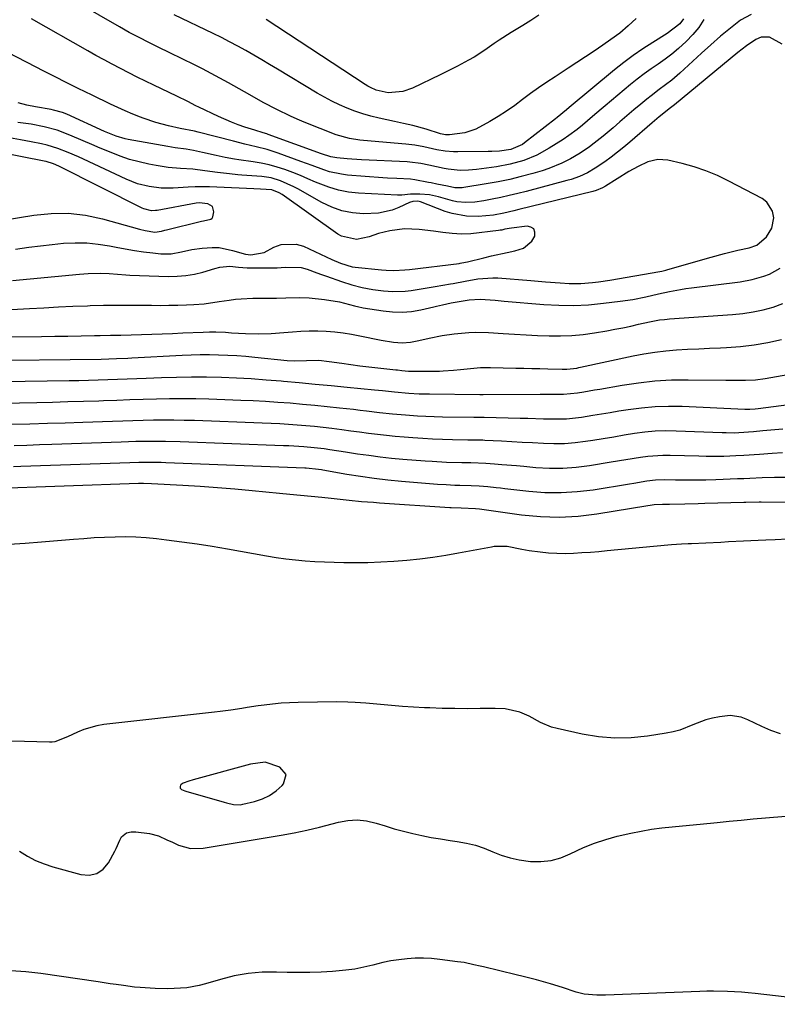
# Model space of a CAD drawing. Units: inches. Extents: x 1905469 to 1910790, y 421969 to 427311.
# Drawn here: x 1907003 to 1907241, y 424776 to 425085 of the extents above; entities that cross this region are included whole.
import ezdxf

# ---------------------------------------------------------------- set-up
doc = ezdxf.new("R2010")
doc.units = ezdxf.units.IN
doc.header["$MEASUREMENT"] = 0
for name, color, linetype in [('1', 7, 'Continuous'), ('7', 7, 'Continuous'), ('8', 7, 'Continuous')]:
    doc.layers.add(name, color=color, linetype=linetype)

msp = doc.modelspace()

# ---------------------------------------------------------------- linework, layer by layer
at = {"layer": '1', "color": 18}
for points in [[(1907241.84, 424860.4, 1720), (1907238.89, 424861.51, 1720), (1907235.99, 424862.76, 1720), (1907231.58, 424864.85, 1720), (1907229.57, 424865.68, 1720), (1907226.06, 424866.17, 1720), (1907222.74, 424865.73, 1720), (1907220.58, 424865.34, 1720), (1907218.46, 424864.81, 1720), (1907214.37, 424863.22, 1720), (1907210.28, 424861.61, 1720), (1907208.16, 424861.06, 1720), (1907206, 424860.63, 1720), (1907200.08, 424859.72, 1720), (1907194.95, 424859.23, 1720), (1907189.82, 424859.11, 1720), (1907184.71, 424859.55, 1720), (1907179.62, 424860.37, 1720), (1907171.75, 424862.09, 1720), (1907169.94, 424862.58, 1720), (1907166.49, 424863.98, 1720), (1907162.94, 424865.97, 1720), (1907160.07, 424867.2, 1720), (1907155.48, 424868.26, 1720), (1907152.34, 424868.42, 1720), (1907147.59, 424868.35, 1720), (1907143.63, 424868.32, 1720), (1907139.67, 424868.34, 1720), (1907135.71, 424868.44, 1720), (1907131.76, 424868.58, 1720), (1907130.14, 424868.65, 1720), (1907126.69, 424868.83, 1720), (1907123.24, 424869.05, 1720), (1907119.79, 424869.32, 1720), (1907116.34, 424869.62, 1720), (1907111.73, 424870.05, 1720), (1907108.32, 424870.32, 1720), (1907106.04, 424870.43, 1720), (1907102.62, 424870.47, 1720), (1907090.45, 424870.27, 1720), (1907087.77, 424870.18, 1720), (1907085.11, 424870.02, 1720), (1907082.45, 424869.77, 1720), (1907079.79, 424869.45, 1720), (1907077.92, 424869.19, 1720), (1907074.49, 424868.69, 1720), (1907072.78, 424868.44, 1720), (1907069.36, 424867.92, 1720), (1907065.92, 424867.46, 1720), (1907064.2, 424867.25, 1720), (1907029.41, 424863.33, 1720), (1907027.29, 424862.98, 1720), (1907023.18, 424861.79, 1720), (1907021.2, 424860.95, 1720), (1907018.07, 424859.45, 1720), (1907014.04, 424857.95, 1720), (1907013.2, 424857.85, 1720), (1907012.34, 424857.83, 1720), (1907000.52, 424858.19, 1720)], [(1907086.7, 424847.66, 1718), (1907084.69, 424849.97, 1718), (1907080.09, 424851.51, 1718), (1907075.46, 424850.87, 1718), (1907057.48, 424846, 1718), (1907056.17, 424845.62, 1718), (1907054.33, 424844.97, 1718), (1907053.74, 424844.58, 1718), (1907053.54, 424844.3, 1718), (1907053.38, 424843.92, 1718), (1907053.36, 424843.62, 1718), (1907053.42, 424843.35, 1718), (1907053.83, 424842.95, 1718), (1907054.83, 424842.57, 1718), (1907055.17, 424842.46, 1718), (1907067.26, 424838.95, 1718), (1907067.98, 424838.75, 1718), (1907070.17, 424838.25, 1718), (1907072.37, 424838.18, 1718), (1907073.1, 424838.31, 1718), (1907076.8, 424839.21, 1718), (1907079.21, 424840.02, 1718), (1907081.48, 424841.09, 1718), (1907083.53, 424842.52, 1718), (1907085.43, 424844.21, 1718), (1907085.89, 424844.7, 1718), (1907086.7, 424847.66, 1718)], [(1907003.01, 424823.61, 1720), (1907005.48, 424822.08, 1720), (1907008.03, 424820.72, 1720), (1907010.71, 424819.62, 1720), (1907013.46, 424818.7, 1720), (1907022.22, 424816.24, 1720), (1907024.85, 424816.1, 1720), (1907027.22, 424816.57, 1720), (1907029.19, 424817.96, 1720), (1907030.91, 424819.96, 1720), (1907032.86, 424823.63, 1720), (1907033.29, 424824.48, 1720), (1907034.48, 424827.09, 1720), (1907034.99, 424828.09, 1720), (1907036.61, 424829.34, 1720), (1907038.04, 424829.66, 1720), (1907038.77, 424829.69, 1720), (1907039.5, 424829.66, 1720), (1907043.79, 424829.16, 1720), (1907046.57, 424828.46, 1720), (1907049.2, 424827.21, 1720), (1907050.96, 424826.4, 1720), (1907052.9, 424825.51, 1720), (1907056.7, 424824.43, 1720), (1907060.64, 424824.5, 1720), (1907085.16, 424828.6, 1720), (1907089.19, 424829.34, 1720), (1907093.19, 424830.16, 1720), (1907097.17, 424831.11, 1720), (1907101.13, 424832.14, 1720), (1907103.15, 424832.7, 1720), (1907106.08, 424833.24, 1720), (1907109, 424833.43, 1720), (1907111.91, 424833.11, 1720), (1907114.92, 424832.4, 1720), (1907117.77, 424831.51, 1720), (1907120.63, 424830.67, 1720), (1907123.51, 424829.89, 1720), (1907126.41, 424829.17, 1720), (1907129.33, 424828.52, 1720), (1907132.25, 424827.93, 1720), (1907135.19, 424827.43, 1720), (1907138.14, 424826.99, 1720), (1907140.4, 424826.68, 1720), (1907143.27, 424826.16, 1720), (1907146.08, 424825.47, 1720), (1907148.83, 424824.54, 1720), (1907151.53, 424823.45, 1720), (1907154.23, 424822.37, 1720), (1907156.98, 424821.48, 1720), (1907159.81, 424820.86, 1720), (1907163.44, 424820.36, 1720), (1907166.68, 424820.33, 1720), (1907169.84, 424820.66, 1720), (1907172.91, 424821.53, 1720), (1907175.9, 424822.77, 1720), (1907180.04, 424824.75, 1720), (1907183.47, 424826.16, 1720), (1907187, 424827.31, 1720), (1907190.6, 424828.27, 1720), (1907194.88, 424829.26, 1720), (1907198.1, 424829.92, 1720), (1907201.33, 424830.5, 1720), (1907204.58, 424830.93, 1720), (1907207.85, 424831.28, 1720), (1907211.13, 424831.56, 1720), (1907214.41, 424831.86, 1720), (1907217.68, 424832.18, 1720), (1907220.95, 424832.51, 1720), (1907221.98, 424832.62, 1720), (1907225.77, 424833.01, 1720), (1907229.56, 424833.37, 1720), (1907233.35, 424833.71, 1720), (1907237.15, 424834.04, 1720), (1907243.51, 424834.56, 1720)]]:
    msp.add_polyline3d(points, dxfattribs=at)
at = {"layer": '7', "color": 18}
for points in [[(1907211.43, 425084.87, 1708), (1907210.23, 425083.31, 1708), (1907206.33, 425080.24, 1708), (1907201.76, 425077.43, 1708), (1907198.66, 425075.44, 1708), (1907195.63, 425073.36, 1708), (1907192.69, 425071.16, 1708), (1907189.8, 425068.87, 1708), (1907175.58, 425057.07, 1708), (1907174.68, 425056.32, 1708), (1907171.78, 425053.91, 1708), (1907171.22, 425053.46, 1708), (1907161.49, 425045.91, 1708), (1907160.84, 425045.45, 1708), (1907157.23, 425043.88, 1708), (1907153.67, 425043.38, 1708), (1907151.27, 425043.23, 1708), (1907150.07, 425043.2, 1708), (1907140.61, 425043.1, 1708), (1907139.27, 425043.12, 1708), (1907136.62, 425043.35, 1708), (1907133.99, 425043.8, 1708), (1907129.89, 425044.66, 1708), (1907127.08, 425045.2, 1708), (1907124.25, 425045.54, 1708), (1907110.96, 425046.72, 1708), (1907109.86, 425046.83, 1708), (1907106.58, 425047.29, 1708), (1907102.36, 425048.48, 1708), (1907092.39, 425052.43, 1708), (1907090.18, 425053.34, 1708), (1907088, 425054.3, 1708), (1907083.71, 425056.41, 1708), (1907079.49, 425058.66, 1708), (1907075.3, 425060.98, 1708), (1907068.56, 425064.79, 1708), (1907065.86, 425066.28, 1708), (1907063.15, 425067.75, 1708), (1907060.41, 425069.18, 1708), (1907057.66, 425070.58, 1708), (1907054.24, 425072.27, 1708), (1907050, 425074.34, 1708), (1907046.76, 425075.88, 1708), (1907043.62, 425077.4, 1708), (1907040.52, 425078.98, 1708), (1907037.45, 425080.62, 1708), (1907034.41, 425082.33, 1708), (1907015.17, 425093.46, 1708)], [(1907232.7, 425086.28, 1704), (1907229.33, 425084.51, 1704), (1907226.19, 425081.98, 1704), (1907223.08, 425079.4, 1704), (1907220.04, 425076.75, 1704), (1907217.04, 425074.05, 1704), (1907210.26, 425067.8, 1704), (1907207.78, 425065.66, 1704), (1907203.83, 425062.74, 1704), (1907201.23, 425060.75, 1704), (1907199.96, 425059.71, 1704), (1907198.06, 425058.12, 1704), (1907195.86, 425056.27, 1704), (1907193.67, 425054.42, 1704), (1907191.48, 425052.55, 1704), (1907189.3, 425050.68, 1704), (1907186.19, 425048.04, 1704), (1907183.39, 425045.81, 1704), (1907181.95, 425044.73, 1704), (1907179, 425042.71, 1704), (1907175.91, 425040.91, 1704), (1907173.22, 425039.54, 1704), (1907169.17, 425037.89, 1704), (1907167.09, 425037.21, 1704), (1907164.11, 425036.35, 1704), (1907160.5, 425035.37, 1704), (1907156.86, 425034.48, 1704), (1907153.2, 425033.73, 1704), (1907149.52, 425033.06, 1704), (1907142.43, 425031.91, 1704), (1907141.96, 425031.85, 1704), (1907139.61, 425031.88, 1704), (1907137.34, 425032.35, 1704), (1907133.95, 425033.03, 1704), (1907132.2, 425033.36, 1704), (1907131.33, 425033.53, 1704), (1907127.04, 425034.36, 1704), (1907125.71, 425034.58, 1704), (1907121.39, 425034.73, 1704), (1907118.5, 425034.88, 1704), (1907117.06, 425034.99, 1704), (1907105.98, 425035.85, 1704), (1907104.07, 425036.07, 1704), (1907100.33, 425036.89, 1704), (1907098.5, 425037.47, 1704), (1907094.88, 425038.8, 1704), (1907091.25, 425040.12, 1704), (1907084.19, 425042.69, 1704), (1907080.75, 425043.82, 1704), (1907077.24, 425044.74, 1704), (1907073.71, 425045.57, 1704), (1907070.19, 425046.46, 1704), (1907059.09, 425049.34, 1704), (1907057.9, 425049.64, 1704), (1907053.45, 425050.47, 1704), (1907049.77, 425051.26, 1704), (1907045.73, 425052.31, 1704), (1907041.78, 425053.67, 1704), (1907040.91, 425054.01, 1704), (1907038.54, 425054.97, 1704), (1907036.18, 425055.96, 1704), (1907033.84, 425057.01, 1704), (1907031.53, 425058.1, 1704), (1907025.79, 425060.87, 1704), (1907021.38, 425063.03, 1704), (1907016.99, 425065.24, 1704), (1907014.8, 425066.36, 1704), (1907010.43, 425068.6, 1704), (1907008.24, 425069.72, 1704), (1906984.22, 425082.06, 1704)], [(1907217.86, 425084.63, 1706), (1907216.22, 425082.18, 1706), (1907214.33, 425079.91, 1706), (1907212.29, 425077.76, 1706), (1907209.85, 425075.55, 1706), (1907207.8, 425073.83, 1706), (1907205.66, 425072.21, 1706), (1907203.46, 425070.67, 1706), (1907201.24, 425069.15, 1706), (1907199.06, 425067.58, 1706), (1907196.93, 425065.94, 1706), (1907194.84, 425064.25, 1706), (1907186.87, 425057.61, 1706), (1907185.53, 425056.49, 1706), (1907182.86, 425054.24, 1706), (1907179.69, 425051.54, 1706), (1907178.02, 425050.18, 1706), (1907175.43, 425048.24, 1706), (1907173.65, 425047.04, 1706), (1907169.26, 425044.23, 1706), (1907165.4, 425042.08, 1706), (1907161.3, 425040.45, 1706), (1907157.04, 425039.26, 1706), (1907152.68, 425038.46, 1706), (1907146.48, 425037.62, 1706), (1907143.93, 425037.37, 1706), (1907141.36, 425037.32, 1706), (1907137.53, 425037.66, 1706), (1907136.27, 425037.89, 1706), (1907131.43, 425038.92, 1706), (1907128.92, 425039.43, 1706), (1907125.54, 425039.92, 1706), (1907124.69, 425039.98, 1706), (1907110.29, 425040.65, 1706), (1907105.82, 425040.94, 1706), (1907102.62, 425041.23, 1706), (1907100.75, 425041.56, 1706), (1907097.74, 425042.55, 1706), (1907081.09, 425048.55, 1706), (1907080.57, 425048.73, 1706), (1907079.52, 425049.08, 1706), (1907076.87, 425049.88, 1706), (1907073.7, 425050.9, 1706), (1907071.6, 425051.62, 1706), (1907069.53, 425052.4, 1706), (1907065.48, 425054.18, 1706), (1907059.22, 425057.19, 1706), (1907058.36, 425057.61, 1706), (1907055.8, 425058.89, 1706), (1907052.39, 425060.59, 1706), (1907045.11, 425064.07, 1706), (1907042.49, 425065.34, 1706), (1907039.88, 425066.62, 1706), (1907037.28, 425067.93, 1706), (1907034.68, 425069.25, 1706), (1907032.1, 425070.6, 1706), (1907029.54, 425071.97, 1706), (1907026.98, 425073.37, 1706), (1907024.44, 425074.79, 1706), (1907006.72, 425084.86, 1706)], [(1907166.05, 425086.05, 1712), (1907163.52, 425084.39, 1712), (1907160.96, 425082.78, 1712), (1907157.32, 425080.57, 1712), (1907153.52, 425078.13, 1712), (1907152.03, 425077.12, 1712), (1907149.06, 425075.05, 1712), (1907145.71, 425072.87, 1712), (1907143.98, 425071.86, 1712), (1907140.45, 425069.98, 1712), (1907136.87, 425068.19, 1712), (1907135.07, 425067.31, 1712), (1907126.37, 425063.13, 1712), (1907123.31, 425062.06, 1712), (1907118.76, 425061.68, 1712), (1907114.96, 425062.44, 1712), (1907113.18, 425063.29, 1712), (1907112.33, 425063.77, 1712), (1907111.49, 425064.29, 1712), (1907080.37, 425084.63, 1712)], [(1907242.45, 425076.9, 1702), (1907238.44, 425079.09, 1702), (1907235.77, 425079.08, 1702), (1907234.15, 425078.35, 1702), (1907231.25, 425076.4, 1702), (1907228.49, 425074.27, 1702), (1907208.6, 425057.93, 1702), (1907208.17, 425057.58, 1702), (1907207.3, 425056.91, 1702), (1907203.79, 425054.1, 1702), (1907201.63, 425052.25, 1702), (1907194.6, 425046.16, 1702), (1907192.68, 425044.55, 1702), (1907190.73, 425042.98, 1702), (1907188.73, 425041.47, 1702), (1907186.7, 425040.01, 1702), (1907183.72, 425037.97, 1702), (1907181.3, 425036.59, 1702), (1907178.76, 425035.42, 1702), (1907176.14, 425034.48, 1702), (1907174.8, 425034.09, 1702), (1907162.05, 425030.7, 1702), (1907159.39, 425030.03, 1702), (1907156.72, 425029.38, 1702), (1907154.03, 425028.79, 1702), (1907151.34, 425028.24, 1702), (1907148.74, 425027.73, 1702), (1907145.93, 425027.34, 1702), (1907143.11, 425027.24, 1702), (1907140.29, 425027.48, 1702), (1907138.91, 425027.75, 1702), (1907134.54, 425028.97, 1702), (1907131.65, 425029.61, 1702), (1907128.7, 425029.87, 1702), (1907125.73, 425029.86, 1702), (1907122.99, 425029.51, 1702), (1907121.61, 425029.5, 1702), (1907109.42, 425030.15, 1702), (1907106.24, 425030.5, 1702), (1907103.11, 425031.08, 1702), (1907100.07, 425031.99, 1702), (1907095.91, 425033.66, 1702), (1907093.53, 425034.69, 1702), (1907091.15, 425035.69, 1702), (1907088.74, 425036.64, 1702), (1907086.32, 425037.55, 1702), (1907083.87, 425038.35, 1702), (1907081.39, 425039.05, 1702), (1907078.87, 425039.59, 1702), (1907076.33, 425040.03, 1702), (1907071.86, 425040.65, 1702), (1907070.42, 425040.86, 1702), (1907067.53, 425041.36, 1702), (1907064.67, 425041.96, 1702), (1907060.38, 425042.92, 1702), (1907057.59, 425043.54, 1702), (1907055.28, 425043.94, 1702), (1907051.8, 425044.39, 1702), (1907049.49, 425044.76, 1702), (1907037.09, 425046.98, 1702), (1907036.13, 425047.18, 1702), (1907033.29, 425048.02, 1702), (1907029.64, 425049.54, 1702), (1907017.79, 425054.93, 1702), (1907016.43, 425055.48, 1702), (1907013.61, 425056.24, 1702), (1907012.89, 425056.39, 1702), (1907008.02, 425057.23, 1702), (1907005.25, 425057.8, 1702), (1907002.52, 425058.5, 1702)], [(1907001.74, 425012.55, 1698), (1907005.93, 425013.17, 1698), (1907009.55, 425013.66, 1698), (1907013.18, 425014.07, 1698), (1907016.81, 425014.44, 1698), (1907020.44, 425014.61, 1698), (1907024.06, 425014.56, 1698), (1907027.66, 425014.19, 1698), (1907031.24, 425013.61, 1698), (1907033.28, 425013.19, 1698), (1907036.15, 425012.64, 1698), (1907039.03, 425012.15, 1698), (1907041.92, 425011.75, 1698), (1907044.82, 425011.42, 1698), (1907047.33, 425011.16, 1698), (1907050.61, 425011.14, 1698), (1907053.83, 425011.72, 1698), (1907057.06, 425012.47, 1698), (1907060.33, 425012.94, 1698), (1907063.51, 425013.13, 1698), (1907065.65, 425013.05, 1698), (1907069.85, 425012.2, 1698), (1907073.91, 425011, 1698), (1907075.61, 425010.76, 1698), (1907079.77, 425011.58, 1698), (1907082.82, 425013.22, 1698), (1907085.12, 425014.05, 1698), (1907089.78, 425014.18, 1698), (1907092.13, 425013.47, 1698), (1907101.02, 425009.32, 1698), (1907103.7, 425008.17, 1698), (1907107.39, 425007.08, 1698), (1907108.35, 425006.94, 1698), (1907116.59, 425006.07, 1698), (1907118.1, 425005.94, 1698), (1907120.45, 425005.83, 1698), (1907123.96, 425006.07, 1698), (1907125.36, 425006.23, 1698), (1907141.01, 425008.1, 1698), (1907141.34, 425008.15, 1698), (1907143, 425008.49, 1698), (1907143.66, 425008.65, 1698), (1907148.73, 425009.89, 1698), (1907151.16, 425010.46, 1698), (1907156.02, 425011.54, 1698), (1907158.47, 425012.05, 1698), (1907161.23, 425012.89, 1698), (1907163.85, 425015.09, 1698), (1907164.77, 425016.67, 1698), (1907164.78, 425017.95, 1698), (1907164.43, 425018.95, 1698), (1907163.54, 425019.52, 1698), (1907162.3, 425019.82, 1698), (1907157.42, 425019.21, 1698), (1907155.37, 425018.82, 1698), (1907154.35, 425018.59, 1698), (1907153.83, 425018.51, 1698), (1907153.32, 425018.44, 1698), (1907144.7, 425017.44, 1698), (1907141.76, 425017.28, 1698), (1907138.81, 425017.45, 1698), (1907135.87, 425017.81, 1698), (1907134.4, 425018, 1698), (1907132.93, 425018.19, 1698), (1907128.45, 425018.77, 1698), (1907123.83, 425018.95, 1698), (1907119.24, 425018.32, 1698), (1907115.69, 425017.48, 1698), (1907112.78, 425016.47, 1698), (1907108.81, 425015.66, 1698), (1907104.06, 425016.62, 1698), (1907102.86, 425017.31, 1698), (1907085.39, 425029.76, 1698), (1907084.53, 425030.3, 1698), (1907082.14, 425031.15, 1698), (1907078.62, 425031.42, 1698), (1907076.59, 425031.52, 1698), (1907064.91, 425032.03, 1698), (1907062.66, 425032.12, 1698), (1907058.17, 425032.16, 1698), (1907055.93, 425032.06, 1698), (1907051.2, 425031.76, 1698), (1907047.42, 425031.75, 1698), (1907043.66, 425032.21, 1698), (1907039.99, 425033.13, 1698), (1907036.48, 425034.52, 1698), (1907023.08, 425040.81, 1698), (1907021.48, 425041.54, 1698), (1907018.25, 425042.93, 1698), (1907014.97, 425044.18, 1698), (1907011.61, 425045.18, 1698), (1907009.9, 425045.59, 1698), (1907006.61, 425046.28, 1698), (1907003.24, 425046.94, 1698), (1906999.86, 425047.54, 1698)], [(1906998.5, 425021.74, 1696), (1907007.44, 425023.24, 1696), (1907012.87, 425023.78, 1696), (1907018.28, 425023.86, 1696), (1907023.65, 425023.22, 1696), (1907028.99, 425022.11, 1696), (1907040.65, 425018.87, 1696), (1907042.41, 425018.44, 1696), (1907045.46, 425017.94, 1696), (1907047.54, 425018.23, 1696), (1907048.57, 425018.49, 1696), (1907049.09, 425018.62, 1696), (1907060.16, 425021.33, 1696), (1907060.75, 425021.46, 1696), (1907063.04, 425021.99, 1696), (1907063.44, 425022.26, 1696), (1907063.71, 425022.68, 1696), (1907064.01, 425024.26, 1696), (1907063.57, 425025.92, 1696), (1907062.09, 425026.8, 1696), (1907059.42, 425027.11, 1696), (1907058.45, 425026.99, 1696), (1907046.23, 425024.75, 1696), (1907045.62, 425024.67, 1696), (1907044.4, 425024.66, 1696), (1907042.02, 425025.22, 1696), (1907041.45, 425025.47, 1696), (1907015.28, 425038.59, 1696), (1907013.63, 425039.33, 1696), (1907011.32, 425040.06, 1696), (1907010.73, 425040.2, 1696), (1906996.9, 425042.92, 1696)], [(1907000.45, 424993.6, 1702), (1907006.06, 424993.95, 1702), (1907010.62, 424994.21, 1702), (1907015.18, 424994.45, 1702), (1907019.74, 424994.65, 1702), (1907024.3, 424994.82, 1702), (1907025.19, 424994.85, 1702), (1907029.31, 424994.96, 1702), (1907033.42, 424995.03, 1702), (1907037.54, 424995.04, 1702), (1907041.66, 424995, 1702), (1907044.37, 424994.96, 1702), (1907047.13, 424994.94, 1702), (1907049.89, 424994.95, 1702), (1907052.65, 424995.01, 1702), (1907055.41, 424995.1, 1702), (1907057.74, 424995.2, 1702), (1907060.92, 424995.43, 1702), (1907065.64, 424996.15, 1702), (1907068.8, 424996.61, 1702), (1907070.79, 424996.85, 1702), (1907072.59, 424997.02, 1702), (1907076.18, 424997.22, 1702), (1907077.98, 424997.24, 1702), (1907083.66, 424997.23, 1702), (1907086.59, 424997.25, 1702), (1907090.98, 424997.37, 1702), (1907093.91, 424997.28, 1702), (1907098.7, 424996.79, 1702), (1907103.46, 424996.01, 1702), (1907108.15, 424994.84, 1702), (1907109.49, 424994.46, 1702), (1907110.4, 424994.25, 1702), (1907110.86, 424994.17, 1702), (1907117.15, 424993.17, 1702), (1907120.12, 424992.87, 1702), (1907123.08, 424992.79, 1702), (1907126.03, 424993.06, 1702), (1907128.97, 424993.55, 1702), (1907133.01, 424994.46, 1702), (1907133.92, 424994.67, 1702), (1907135.76, 424995.1, 1702), (1907138.51, 424995.74, 1702), (1907140.36, 424996.08, 1702), (1907144.17, 424996.69, 1702), (1907147.62, 424996.92, 1702), (1907152.3, 424996.52, 1702), (1907155.13, 424996.28, 1702), (1907167.59, 424995.23, 1702), (1907172.27, 424994.98, 1702), (1907176.94, 424994.92, 1702), (1907181.6, 424995.15, 1702), (1907186.27, 424995.58, 1702), (1907191.52, 424996.22, 1702), (1907195.57, 424996.82, 1702), (1907199.58, 424997.64, 1702), (1907203.57, 424998.54, 1702), (1907207.01, 424999.27, 1702), (1907210.47, 424999.92, 1702), (1907212.2, 425000.18, 1702), (1907213.94, 425000.43, 1702), (1907229.18, 425002.36, 1702), (1907232.97, 425003.03, 1702), (1907236.68, 425004.06, 1702), (1907238.46, 425004.77, 1702), (1907241.74, 425006.65, 1702)], [(1906997.59, 424985.05, 1704), (1907009.86, 424985.2, 1704), (1907014.02, 424985.25, 1704), (1907018.17, 424985.31, 1704), (1907022.32, 424985.38, 1704), (1907026.47, 424985.46, 1704), (1907028.3, 424985.49, 1704), (1907031.54, 424985.56, 1704), (1907034.77, 424985.63, 1704), (1907038.01, 424985.71, 1704), (1907041.25, 424985.8, 1704), (1907044.49, 424985.9, 1704), (1907047.73, 424986.01, 1704), (1907050.96, 424986.14, 1704), (1907054.2, 424986.28, 1704), (1907060.59, 424986.57, 1704), (1907062.6, 424986.63, 1704), (1907064.6, 424986.62, 1704), (1907067.6, 424986.49, 1704), (1907069.54, 424986.32, 1704), (1907073.96, 424986.07, 1704), (1907077.92, 424986.04, 1704), (1907081.95, 424986.12, 1704), (1907085.98, 424986.38, 1704), (1907088.63, 424986.61, 1704), (1907091.29, 424986.79, 1704), (1907093.96, 424986.89, 1704), (1907096.62, 424986.89, 1704), (1907099.29, 424986.81, 1704), (1907101.95, 424986.61, 1704), (1907104.6, 424986.32, 1704), (1907107.23, 424985.91, 1704), (1907109.85, 424985.41, 1704), (1907116.49, 424983.98, 1704), (1907120.43, 424983.36, 1704), (1907123.08, 424983.21, 1704), (1907125.71, 424983.4, 1704), (1907128.32, 424983.91, 1704), (1907131.63, 424984.65, 1704), (1907135.67, 424985.51, 1704), (1907139.4, 424985.97, 1704), (1907144.04, 424986.43, 1704), (1907146.09, 424986.53, 1704), (1907150.19, 424986.43, 1704), (1907154.8, 424986.13, 1704), (1907158.4, 424985.91, 1704), (1907162, 424985.7, 1704), (1907165.6, 424985.52, 1704), (1907169.21, 424985.36, 1704), (1907172.81, 424985.33, 1704), (1907176.4, 424985.45, 1704), (1907179.97, 424985.8, 1704), (1907183.53, 424986.3, 1704), (1907187.35, 424986.96, 1704), (1907189.86, 424987.42, 1704), (1907192.37, 424987.9, 1704), (1907194.86, 424988.44, 1704), (1907197.35, 424989, 1704), (1907200.78, 424989.81, 1704), (1907203.9, 424990.37, 1704), (1907205.48, 424990.55, 1704), (1907206.27, 424990.62, 1704), (1907207.06, 424990.68, 1704), (1907226.84, 424992.05, 1704), (1907230.07, 424992.39, 1704), (1907233.27, 424992.87, 1704), (1907236.43, 424993.57, 1704), (1907239.56, 424994.42, 1704), (1907242.61, 424995.51, 1704)], [(1906989.73, 424977.67, 1706), (1907028.6, 424978.1, 1706), (1907031, 424978.15, 1706), (1907033.41, 424978.23, 1706), (1907037.01, 424978.39, 1706), (1907038.21, 424978.45, 1706), (1907054.02, 424979.29, 1706), (1907056.88, 424979.41, 1706), (1907059.74, 424979.48, 1706), (1907062.61, 424979.48, 1706), (1907065.47, 424979.44, 1706), (1907068.33, 424979.33, 1706), (1907071.19, 424979.18, 1706), (1907074.04, 424978.97, 1706), (1907076.89, 424978.71, 1706), (1907087.04, 424977.67, 1706), (1907089.3, 424977.52, 1706), (1907093.08, 424977.6, 1706), (1907096.95, 424977.7, 1706), (1907100.23, 424977.35, 1706), (1907104.21, 424976.75, 1706), (1907107.03, 424976.34, 1706), (1907109.84, 424975.96, 1706), (1907112.66, 424975.62, 1706), (1907115.49, 424975.3, 1706), (1907121.11, 424974.7, 1706), (1907121.59, 424974.65, 1706), (1907123, 424974.5, 1706), (1907125.13, 424974.32, 1706), (1907127.51, 424974.24, 1706), (1907134.85, 424974.31, 1706), (1907135.95, 424974.34, 1706), (1907139.23, 424974.57, 1706), (1907141.41, 424974.8, 1706), (1907144.55, 424975.15, 1706), (1907147.69, 424975.39, 1706), (1907149.26, 424975.42, 1706), (1907150.84, 424975.42, 1706), (1907158.76, 424975.24, 1706), (1907161.27, 424975.18, 1706), (1907163.78, 424975.13, 1706), (1907166.29, 424975.07, 1706), (1907168.8, 424975.01, 1706), (1907173.32, 424974.91, 1706), (1907174.8, 424974.9, 1706), (1907176.89, 424975.08, 1706), (1907177.99, 424975.27, 1706), (1907178.54, 424975.38, 1706), (1907179.08, 424975.49, 1706), (1907195.62, 424979.05, 1706), (1907199.01, 424979.7, 1706), (1907202.41, 424980.25, 1706), (1907205.84, 424980.65, 1706), (1907209.28, 424980.94, 1706), (1907212.73, 424981.14, 1706), (1907216.19, 424981.33, 1706), (1907219.64, 424981.49, 1706), (1907223.09, 424981.64, 1706), (1907224.93, 424981.71, 1706), (1907229.28, 424982.01, 1706), (1907233.6, 424982.5, 1706), (1907237.89, 424983.26, 1706), (1907242.15, 424984.19, 1706)], [(1906990.8, 424970.89, 1708), (1907018.54, 424971.32, 1708), (1907021.58, 424971.37, 1708), (1907024.61, 424971.44, 1708), (1907027.64, 424971.54, 1708), (1907030.67, 424971.64, 1708), (1907033.7, 424971.76, 1708), (1907036.73, 424971.87, 1708), (1907039.76, 424971.99, 1708), (1907042.79, 424972.11, 1708), (1907047.55, 424972.3, 1708), (1907052.25, 424972.43, 1708), (1907056.95, 424972.5, 1708), (1907061.65, 424972.47, 1708), (1907066.35, 424972.36, 1708), (1907071.05, 424972.17, 1708), (1907075.74, 424971.93, 1708), (1907080.43, 424971.6, 1708), (1907085.12, 424971.22, 1708), (1907085.8, 424971.16, 1708), (1907090.82, 424970.71, 1708), (1907095.84, 424970.25, 1708), (1907100.86, 424969.77, 1708), (1907105.88, 424969.28, 1708), (1907114.42, 424968.44, 1708), (1907116.95, 424968.18, 1708), (1907120.74, 424967.77, 1708), (1907125.21, 424967.39, 1708), (1907128.43, 424967.21, 1708), (1907131.64, 424967.13, 1708), (1907147.48, 424966.98, 1708), (1907147.61, 424966.97, 1708), (1907147.88, 424966.97, 1708), (1907148.54, 424966.98, 1708), (1907166.41, 424967.05, 1708), (1907167.88, 424967.05, 1708), (1907170.82, 424967.04, 1708), (1907173.76, 424967.06, 1708), (1907178.13, 424967.48, 1708), (1907180.18, 424967.81, 1708), (1907183.48, 424968.37, 1708), (1907185.13, 424968.65, 1708), (1907192.13, 424969.9, 1708), (1907197.29, 424970.67, 1708), (1907202.46, 424971.24, 1708), (1907207.66, 424971.52, 1708), (1907212.88, 424971.6, 1708), (1907224.68, 424971.44, 1708), (1907227.79, 424971.42, 1708), (1907230.9, 424971.42, 1708), (1907233.99, 424971.57, 1708), (1907237.07, 424971.98, 1708), (1907255.97, 424975.31, 1708)], [(1907000.61, 424957.61, 1712), (1907006.18, 424957.76, 1712), (1907011.74, 424957.92, 1712), (1907017.31, 424958.1, 1712), (1907022.88, 424958.29, 1712), (1907032.15, 424958.61, 1712), (1907035.37, 424958.72, 1712), (1907038.59, 424958.81, 1712), (1907041.81, 424958.89, 1712), (1907045.03, 424958.96, 1712), (1907048.25, 424959, 1712), (1907051.47, 424959, 1712), (1907054.69, 424958.95, 1712), (1907057.91, 424958.86, 1712), (1907079.2, 424958.09, 1712), (1907081.94, 424957.97, 1712), (1907084.67, 424957.83, 1712), (1907087.41, 424957.66, 1712), (1907090.14, 424957.46, 1712), (1907092.87, 424957.23, 1712), (1907095.59, 424956.97, 1712), (1907098.32, 424956.68, 1712), (1907101.04, 424956.36, 1712), (1907104.15, 424955.97, 1712), (1907106.95, 424955.6, 1712), (1907109.75, 424955.23, 1712), (1907112.54, 424954.84, 1712), (1907115.34, 424954.47, 1712), (1907118.15, 424954.14, 1712), (1907120.96, 424953.86, 1712), (1907123.77, 424953.62, 1712), (1907126.46, 424953.41, 1712), (1907129.56, 424953.2, 1712), (1907132.66, 424953.02, 1712), (1907135.76, 424952.9, 1712), (1907138.86, 424952.81, 1712), (1907143.72, 424952.72, 1712), (1907145.74, 424952.7, 1712), (1907148.43, 424952.68, 1712), (1907149.11, 424952.65, 1712), (1907154.27, 424952.38, 1712), (1907157.53, 424952.21, 1712), (1907160.79, 424952.03, 1712), (1907164.04, 424951.84, 1712), (1907167.45, 424951.64, 1712), (1907170.77, 424951.54, 1712), (1907174.09, 424951.6, 1712), (1907177.39, 424951.87, 1712), (1907180.69, 424952.29, 1712), (1907183.01, 424952.66, 1712), (1907186.26, 424953.19, 1712), (1907189.51, 424953.72, 1712), (1907192.76, 424954.25, 1712), (1907196.01, 424954.78, 1712), (1907199.27, 424955.22, 1712), (1907202.53, 424955.52, 1712), (1907205.81, 424955.63, 1712), (1907209.09, 424955.6, 1712), (1907223.52, 424955.06, 1712), (1907224.84, 424955.01, 1712), (1907227.47, 424954.95, 1712), (1907228.79, 424955.01, 1712), (1907233.39, 424955.36, 1712), (1907236.34, 424955.62, 1712), (1907242.58, 424956.23, 1712)], [(1907001.34, 424950.97, 1714), (1907005.28, 424951.1, 1714), (1907009.21, 424951.23, 1714), (1907013.15, 424951.37, 1714), (1907034.9, 424952.12, 1714), (1907037.21, 424952.19, 1714), (1907039.52, 424952.26, 1714), (1907044.14, 424952.34, 1714), (1907048.77, 424952.33, 1714), (1907053.39, 424952.22, 1714), (1907085.89, 424951, 1714), (1907087.49, 424950.94, 1714), (1907092.28, 424950.65, 1714), (1907095.47, 424950.36, 1714), (1907098.65, 424949.97, 1714), (1907100.42, 424949.72, 1714), (1907105.35, 424948.98, 1714), (1907109.13, 424948.38, 1714), (1907112.67, 424947.87, 1714), (1907116.22, 424947.4, 1714), (1907119.77, 424947.02, 1714), (1907123.34, 424946.7, 1714), (1907130.31, 424946.14, 1714), (1907132.55, 424945.98, 1714), (1907137.02, 424945.75, 1714), (1907141.85, 424945.62, 1714), (1907144.68, 424945.57, 1714), (1907149.38, 424945.41, 1714), (1907152.09, 424945.19, 1714), (1907154.38, 424945, 1714), (1907158.96, 424944.62, 1714), (1907161.25, 424944.42, 1714), (1907165.11, 424944.08, 1714), (1907169.32, 424943.87, 1714), (1907173.53, 424943.86, 1714), (1907177.72, 424944.17, 1714), (1907181.91, 424944.69, 1714), (1907188.74, 424945.8, 1714), (1907193.34, 424946.55, 1714), (1907197.95, 424947.3, 1714), (1907200.25, 424947.62, 1714), (1907204.89, 424947.93, 1714), (1907207.21, 424947.94, 1714), (1907216.28, 424947.69, 1714), (1907218.51, 424947.63, 1714), (1907220.73, 424947.57, 1714), (1907224.07, 424947.59, 1714), (1907227.9, 424947.8, 1714), (1907230.37, 424947.95, 1714), (1907235.31, 424948.26, 1714), (1907239.27, 424948.53, 1714), (1907242.48, 424948.72, 1714)], [(1907001.08, 424944.35, 1716), (1907003.38, 424944.43, 1716), (1907037.64, 424945.61, 1716), (1907040.46, 424945.68, 1716), (1907044.67, 424945.72, 1716), (1907047.49, 424945.67, 1716), (1907048.89, 424945.63, 1716), (1907092.53, 424943.96, 1716), (1907093, 424943.94, 1716), (1907096.8, 424943.56, 1716), (1907097.76, 424943.4, 1716), (1907098.24, 424943.32, 1716), (1907105.77, 424941.99, 1716), (1907110.03, 424941.29, 1716), (1907114.29, 424940.68, 1716), (1907118.57, 424940.19, 1716), (1907122.86, 424939.78, 1716), (1907134.17, 424938.85, 1716), (1907136.91, 424938.66, 1716), (1907139.66, 424938.54, 1716), (1907141.19, 424938.49, 1716), (1907144.82, 424938.42, 1716), (1907147.24, 424938.33, 1716), (1907149.95, 424938.08, 1716), (1907152.65, 424937.77, 1716), (1907154, 424937.62, 1716), (1907155.35, 424937.46, 1716), (1907162.82, 424936.61, 1716), (1907167.89, 424936.24, 1716), (1907172.97, 424936.15, 1716), (1907178.03, 424936.48, 1716), (1907183.08, 424937.08, 1716), (1907194.47, 424938.94, 1716), (1907195.82, 424939.16, 1716), (1907199.88, 424939.83, 1716), (1907202.6, 424940.16, 1716), (1907205.34, 424940.25, 1716), (1907208.95, 424940.21, 1716), (1907210.53, 424940.2, 1716), (1907215.28, 424940.15, 1716), (1907218.44, 424940.16, 1716), (1907221.61, 424940.25, 1716), (1907228.42, 424940.54, 1716), (1907230.35, 424940.63, 1716), (1907232.29, 424940.71, 1716), (1907236.17, 424940.88, 1716), (1907240.04, 424941, 1716), (1907243.92, 424941.04, 1716)], [(1906993.57, 424937.47, 1718), (1907040.38, 424939.08, 1718), (1907041.9, 424939.11, 1718), (1907044.42, 424939.06, 1718), (1907054.28, 424938.49, 1718), (1907059.72, 424938.14, 1718), (1907065.15, 424937.76, 1718), (1907070.57, 424937.31, 1718), (1907076, 424936.83, 1718), (1907084.55, 424936.02, 1718), (1907087.89, 424935.7, 1718), (1907091.24, 424935.37, 1718), (1907094.58, 424935.03, 1718), (1907097.93, 424934.68, 1718), (1907100.83, 424934.38, 1718), (1907104.62, 424933.98, 1718), (1907106.51, 424933.79, 1718), (1907110.3, 424933.42, 1718), (1907114.1, 424933.11, 1718), (1907116, 424932.97, 1718), (1907138.04, 424931.51, 1718), (1907138.54, 424931.47, 1718), (1907141.58, 424931.34, 1718), (1907146.11, 424931.19, 1718), (1907147.42, 424931.09, 1718), (1907149.6, 424930.77, 1718), (1907160.58, 424929.22, 1718), (1907166.5, 424928.66, 1718), (1907172.41, 424928.45, 1718), (1907178.32, 424928.79, 1718), (1907184.23, 424929.48, 1718), (1907200.19, 424932.08, 1718), (1907201, 424932.22, 1718), (1907202.23, 424932.41, 1718), (1907204.84, 424932.53, 1718), (1907206.31, 424932.56, 1718), (1907207.05, 424932.58, 1718), (1907211.84, 424932.68, 1718), (1907216.02, 424932.77, 1718), (1907218.11, 424932.83, 1718), (1907230.36, 424933.15, 1718), (1907231.04, 424933.17, 1718), (1907235.16, 424933.23, 1718), (1907235.84, 424933.23, 1718), (1907281.49, 424933.1, 1718)]]:
    msp.add_polyline3d(points, dxfattribs=at)
at = {"layer": '8', "color": 18}
for points in [[(1907196.52, 425085.03, 1710), (1907194.04, 425082.63, 1710), (1907191.39, 425080.42, 1710), (1907188.61, 425078.37, 1710), (1907186.09, 425076.62, 1710), (1907183.41, 425074.77, 1710), (1907180.71, 425072.94, 1710), (1907177.98, 425071.14, 1710), (1907175.24, 425069.37, 1710), (1907171.1, 425066.72, 1710), (1907168.5, 425065.01, 1710), (1907165.93, 425063.25, 1710), (1907163.41, 425061.43, 1710), (1907160.93, 425059.56, 1710), (1907158.43, 425057.71, 1710), (1907155.89, 425055.93, 1710), (1907153.28, 425054.25, 1710), (1907150.62, 425052.63, 1710), (1907146.26, 425050.23, 1710), (1907142.75, 425049.08, 1710), (1907137.98, 425048.44, 1710), (1907136.74, 425048.44, 1710), (1907135.12, 425048.8, 1710), (1907130.62, 425050.23, 1710), (1907126.42, 425051.39, 1710), (1907123.57, 425052, 1710), (1907120.73, 425052.6, 1710), (1907115.87, 425053.67, 1710), (1907113.31, 425054.3, 1710), (1907110.78, 425055.02, 1710), (1907108.29, 425055.88, 1710), (1907105.83, 425056.82, 1710), (1907103.42, 425057.89, 1710), (1907101.04, 425059.02, 1710), (1907098.71, 425060.26, 1710), (1907096.42, 425061.58, 1710), (1907083.98, 425069.1, 1710), (1907081.5, 425070.58, 1710), (1907079.01, 425072.05, 1710), (1907076.51, 425073.51, 1710), (1907074, 425074.94, 1710), (1907071.47, 425076.35, 1710), (1907068.92, 425077.71, 1710), (1907066.35, 425079.03, 1710), (1907063.76, 425080.31, 1710), (1907051.58, 425086.15, 1710)], [(1907000.75, 425002.76, 1700), (1907006.27, 425003.27, 1700), (1907021.84, 425004.73, 1700), (1907024.5, 425004.94, 1700), (1907028.53, 425005.07, 1700), (1907031.13, 425004.95, 1700), (1907033.72, 425004.68, 1700), (1907036.32, 425004.47, 1700), (1907037.62, 425004.41, 1700), (1907049.78, 425004.02, 1700), (1907052.51, 425004.06, 1700), (1907055.22, 425004.27, 1700), (1907057.9, 425004.75, 1700), (1907060.56, 425005.4, 1700), (1907064.31, 425006.51, 1700), (1907065.85, 425006.89, 1700), (1907068.99, 425007.21, 1700), (1907071.69, 425006.9, 1700), (1907074.41, 425006.73, 1700), (1907082.6, 425006.7, 1700), (1907083.87, 425006.72, 1700), (1907086.4, 425006.88, 1700), (1907091.37, 425006.82, 1700), (1907093.23, 425006.26, 1700), (1907096.28, 425005.2, 1700), (1907097.81, 425004.66, 1700), (1907099.33, 425004.12, 1700), (1907104.05, 425002.45, 1700), (1907107.27, 425001.42, 1700), (1907110.54, 425000.59, 1700), (1907113.85, 424999.95, 1700), (1907117.2, 424999.51, 1700), (1907120.22, 424999.27, 1700), (1907124.01, 424999.37, 1700), (1907125.91, 424999.59, 1700), (1907129.69, 425000.19, 1700), (1907133.46, 425000.83, 1700), (1907138.23, 425001.68, 1700), (1907139.16, 425001.84, 1700), (1907142.88, 425002.56, 1700), (1907146.9, 425003.27, 1700), (1907151.54, 425003.61, 1700), (1907153.1, 425003.55, 1700), (1907163.48, 425002.73, 1700), (1907168.11, 425002.37, 1700), (1907172.73, 425002.01, 1700), (1907175.51, 425001.84, 1700), (1907179.19, 425001.85, 1700), (1907182.87, 425002.13, 1700), (1907184.7, 425002.34, 1700), (1907188.34, 425002.88, 1700), (1907204.02, 425005.58, 1700), (1907204.65, 425005.71, 1700), (1907205.92, 425006, 1700), (1907206.55, 425006.17, 1700), (1907220.09, 425010.1, 1700), (1907224.26, 425011.24, 1700), (1907228.46, 425012.24, 1700), (1907232.07, 425013.04, 1700), (1907234.45, 425013.8, 1700), (1907237.47, 425016.44, 1700), (1907239.21, 425019.19, 1700), (1907239.74, 425022.4, 1700), (1907239.37, 425024.55, 1700), (1907237.58, 425027.38, 1700), (1907236.16, 425028.46, 1700), (1907225.64, 425033.97, 1700), (1907222.1, 425035.66, 1700), (1907218.48, 425037.17, 1700), (1907214.76, 425038.41, 1700), (1907210.97, 425039.46, 1700), (1907206.56, 425040.51, 1700), (1907203.33, 425040.75, 1700), (1907200.19, 425039.99, 1700), (1907197.15, 425038.57, 1700), (1907194.24, 425036.91, 1700), (1907186.96, 425032.35, 1700), (1907186.02, 425031.82, 1700), (1907184.01, 425031.02, 1700), (1907182.96, 425030.73, 1700), (1907159.71, 425025.01, 1700), (1907158.13, 425024.62, 1700), (1907154.98, 425023.87, 1700), (1907151.81, 425023.2, 1700), (1907147, 425022.78, 1700), (1907143.28, 425022.9, 1700), (1907138.78, 425023.73, 1700), (1907136.59, 425024.44, 1700), (1907128.9, 425027.42, 1700), (1907127.99, 425027.64, 1700), (1907126.46, 425027.54, 1700), (1907125.4, 425027.18, 1700), (1907122.02, 425025.61, 1700), (1907119.96, 425024.8, 1700), (1907115.68, 425023.86, 1700), (1907110.97, 425023.72, 1700), (1907107.54, 425023.99, 1700), (1907104.21, 425024.61, 1700), (1907101.01, 425025.73, 1700), (1907097.9, 425027.19, 1700), (1907090.4, 425031.47, 1700), (1907089.06, 425032.19, 1700), (1907084.91, 425034.05, 1700), (1907082.02, 425034.92, 1700), (1907079.04, 425035.37, 1700), (1907072.75, 425035.85, 1700), (1907071.48, 425035.96, 1700), (1907068.94, 425036.19, 1700), (1907065.14, 425036.62, 1700), (1907061.17, 425037.18, 1700), (1907057.34, 425037.64, 1700), (1907053.5, 425037.91, 1700), (1907049.67, 425038.22, 1700), (1907045.86, 425038.81, 1700), (1907043.54, 425039.25, 1700), (1907040.51, 425039.94, 1700), (1907037.53, 425040.75, 1700), (1907034.6, 425041.75, 1700), (1907031.71, 425042.88, 1700), (1907028.32, 425044.33, 1700), (1907025.63, 425045.48, 1700), (1907022.94, 425046.63, 1700), (1907018.73, 425048.41, 1700), (1907014.8, 425049.88, 1700), (1907010.76, 425050.99, 1700), (1907006.64, 425051.8, 1700), (1907002.48, 425052.38, 1700)], [(1906991.87, 424964.13, 1710), (1907008.45, 424964.47, 1710), (1907013.32, 424964.58, 1710), (1907018.19, 424964.71, 1710), (1907023.06, 424964.85, 1710), (1907027.92, 424965.02, 1710), (1907029.39, 424965.07, 1710), (1907033.52, 424965.22, 1710), (1907037.66, 424965.35, 1710), (1907041.79, 424965.48, 1710), (1907045.93, 424965.61, 1710), (1907050.06, 424965.69, 1710), (1907054.2, 424965.71, 1710), (1907058.33, 424965.66, 1710), (1907062.46, 424965.56, 1710), (1907072.47, 424965.21, 1710), (1907076.35, 424965.05, 1710), (1907080.23, 424964.85, 1710), (1907084.1, 424964.59, 1710), (1907087.98, 424964.3, 1710), (1907091.85, 424963.96, 1710), (1907095.71, 424963.6, 1710), (1907099.58, 424963.21, 1710), (1907103.44, 424962.8, 1710), (1907107.83, 424962.32, 1710), (1907109.87, 424962.09, 1710), (1907111.92, 424961.85, 1710), (1907115.99, 424961.35, 1710), (1907120.08, 424960.89, 1710), (1907124.17, 424960.53, 1710), (1907127.92, 424960.27, 1710), (1907130.54, 424960.14, 1710), (1907133.16, 424960.04, 1710), (1907135.78, 424959.98, 1710), (1907145.6, 424959.84, 1710), (1907146, 424959.84, 1710), (1907146.81, 424959.84, 1710), (1907148.82, 424959.83, 1710), (1907160.18, 424959.57, 1710), (1907162.6, 424959.51, 1710), (1907167.43, 424959.37, 1710), (1907172.25, 424959.27, 1710), (1907174.65, 424959.35, 1710), (1907179.44, 424959.89, 1710), (1907182.92, 424960.45, 1710), (1907185.67, 424960.89, 1710), (1907188.42, 424961.34, 1710), (1907191.17, 424961.79, 1710), (1907194.07, 424962.26, 1710), (1907198.28, 424962.82, 1710), (1907202.49, 424963.2, 1710), (1907206.73, 424963.32, 1710), (1907210.97, 424963.26, 1710), (1907230.71, 424962.38, 1710), (1907231.13, 424962.36, 1710), (1907232.2, 424962.34, 1710), (1907233.92, 424962.49, 1710), (1907234.89, 424962.6, 1710), (1907254.08, 424965.08, 1710)], [(1906999.7, 424920.01, 1720), (1907004.79, 424920.34, 1720), (1907009.87, 424920.73, 1720), (1907019.89, 424921.56, 1720), (1907023.16, 424921.8, 1720), (1907026.42, 424922.02, 1720), (1907029.69, 424922.18, 1720), (1907032.97, 424922.31, 1720), (1907036.24, 424922.34, 1720), (1907039.5, 424922.27, 1720), (1907042.76, 424922.05, 1720), (1907046.02, 424921.73, 1720), (1907049.13, 424921.36, 1720), (1907053.93, 424920.74, 1720), (1907058.72, 424920.07, 1720), (1907063.5, 424919.32, 1720), (1907068.28, 424918.51, 1720), (1907080.5, 424916.33, 1720), (1907083.52, 424915.84, 1720), (1907086.54, 424915.4, 1720), (1907089.57, 424915.05, 1720), (1907092.61, 424914.76, 1720), (1907095.66, 424914.54, 1720), (1907098.7, 424914.38, 1720), (1907101.75, 424914.28, 1720), (1907104.81, 424914.24, 1720), (1907108.18, 424914.23, 1720), (1907112.29, 424914.27, 1720), (1907116.39, 424914.39, 1720), (1907120.49, 424914.63, 1720), (1907124.58, 424914.94, 1720), (1907128.67, 424915.37, 1720), (1907132.74, 424915.88, 1720), (1907136.8, 424916.51, 1720), (1907140.84, 424917.22, 1720), (1907151.18, 424919.18, 1720), (1907152, 424919.31, 1720), (1907156.12, 424919.31, 1720), (1907160.7, 424918.38, 1720), (1907163.01, 424918.01, 1720), (1907166.44, 424917.56, 1720), (1907169.05, 424917.29, 1720), (1907171.67, 424917.12, 1720), (1907174.3, 424917.09, 1720), (1907176.92, 424917.16, 1720), (1907179.55, 424917.32, 1720), (1907182.18, 424917.5, 1720), (1907184.81, 424917.71, 1720), (1907187.43, 424917.94, 1720), (1907206.56, 424919.73, 1720), (1907207.61, 424919.82, 1720), (1907210.76, 424920.05, 1720), (1907212.86, 424920.17, 1720), (1907213.91, 424920.22, 1720), (1907218.48, 424920.43, 1720), (1907223.17, 424920.65, 1720), (1907225.52, 424920.77, 1720), (1907230.22, 424921, 1720), (1907234.91, 424921.23, 1720), (1907237.26, 424921.35, 1720), (1907240.25, 424921.49, 1720), (1907244.1, 424921.66, 1720)], [(1907263.1, 424775.54, 1720), (1907233.92, 424778.88, 1720), (1907231.76, 424779.11, 1720), (1907229.59, 424779.31, 1720), (1907225.24, 424779.58, 1720), (1907220.89, 424779.69, 1720), (1907218.71, 424779.67, 1720), (1907216.54, 424779.61, 1720), (1907186.95, 424778.37, 1720), (1907184.27, 424778.37, 1720), (1907180.28, 424778.77, 1720), (1907177.68, 424779.36, 1720), (1907173.41, 424780.78, 1720), (1907169.69, 424781.94, 1720), (1907165.27, 424783.17, 1720), (1907161.05, 424784.26, 1720), (1907158.93, 424784.78, 1720), (1907148.61, 424787.28, 1720), (1907147.6, 424787.52, 1720), (1907145.58, 424787.98, 1720), (1907142.53, 424788.61, 1720), (1907140.48, 424788.92, 1720), (1907134.92, 424789.64, 1720), (1907132.36, 424789.89, 1720), (1907129.8, 424790.02, 1720), (1907127.23, 424789.99, 1720), (1907124.67, 424789.84, 1720), (1907122.11, 424789.54, 1720), (1907119.57, 424789.15, 1720), (1907117.05, 424788.63, 1720), (1907113.92, 424787.86, 1720), (1907111.1, 424787.18, 1720), (1907108.26, 424786.62, 1720), (1907105.4, 424786.22, 1720), (1907101.21, 424785.84, 1720), (1907097.66, 424785.65, 1720), (1907094.11, 424785.53, 1720), (1907090.56, 424785.51, 1720), (1907087, 424785.56, 1720), (1907083.63, 424785.66, 1720), (1907079.18, 424785.58, 1720), (1907074.77, 424785.21, 1720), (1907070.41, 424784.43, 1720), (1907066.08, 424783.36, 1720), (1907061.33, 424781.93, 1720), (1907059.4, 424781.42, 1720), (1907055.49, 424780.73, 1720), (1907051.51, 424780.46, 1720), (1907049.51, 424780.42, 1720), (1907045.52, 424780.52, 1720), (1907040.83, 424780.79, 1720), (1907039.08, 424780.95, 1720), (1907035.6, 424781.39, 1720), (1907033.35, 424781.72, 1720), (1907031.45, 424782.01, 1720), (1907027.63, 424782.58, 1720), (1907009.68, 424785.23, 1720), (1907004.96, 424785.75, 1720), (1907000.24, 424786.04, 1720)]]:
    msp.add_polyline3d(points, dxfattribs=at)

doc.saveas('drawing.dxf')
